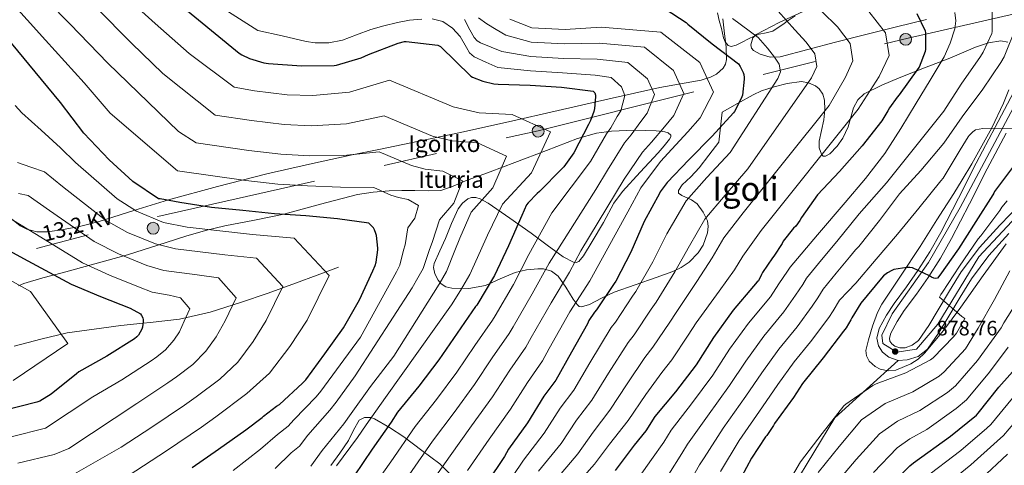
# Model space of a CAD drawing. Units: metres. Extents: x 613772 to 620646, y 4757137 to 4761881.
# Drawn here: x 616568 to 617041, y 4757556 to 4757770 of the extents above; entities that cross this region are included whole.
import ezdxf
from ezdxf.enums import TextEntityAlignment as Align

# ---------------------------------------------------------------- set-up
doc = ezdxf.new("R2010")
doc.units = ezdxf.units.M
doc.header["$MEASUREMENT"] = 0
for name, pattern in [('DGN Style 3', [120.02508, 85.7322, -34.29288]), ('DGN Style 4', [137.257252, 68.58576, -34.29288, 0.085732, -34.29288]), ('DGN Style 7', [171.4644, 77.15898, -34.29288, 25.71966, -34.29288])]:
    doc.linetypes.add(name, pattern=pattern)
for name, color, linetype, lineweight in [('Nivel 11', 7, 'Continuous', 0), ('Nivel 21', 7, 'Continuous', 0), ('Nivel 23', 7, 'Continuous', 0), ('Nivel 32', 7, 'Continuous', 0), ('Nivel 35', 7, 'Continuous', 0), ('Nivel 36', 7, 'Continuous', 0), ('Nivel 4', 7, 'Continuous', 0), ('Nivel 41', 7, 'Continuous', 0), ('Nivel 43', 7, 'Continuous', 0), ('Nivel 44', 7, 'Continuous', 0), ('Nivel 45', 7, 'Continuous', 0), ('Nivel 5', 7, 'Continuous', 0), ('Nivel 54', 7, 'Continuous', 0), ('Nivel 57', 7, 'Continuous', 0), ('Nivel 59', 7, 'Continuous', 0), ('Nivel 7', 7, 'Continuous', 0)]:
    doc.layers.add(name, color=color, linetype=linetype, lineweight=lineweight)
doc.styles.add('Style-Arial', font='txt')
doc.styles.add('Style-Helvetica-Narrow-Oblique', font='txt')
doc.styles.add('Style-Times New Roman', font='txt')

# ---------------------------------------------------------------- blocks, each defined once
blk = doc.blocks.new('5PELE')
at = {"layer": 'Nivel 32', "linetype": 'Continuous', "lineweight": 0}
h = blk.add_hatch(color=9, dxfattribs=at)
edge = h.paths.add_edge_path()
edge.add_ellipse((0, 0), major_axis=(1.98, 2.05), ratio=0.999594, start_angle=0, end_angle=360)
at = {"layer": 'Nivel 32', "color": 252, "linetype": 'Continuous', "lineweight": 0}
blk.add_ellipse((0, 0, 0), major_axis=(1.98, 2.05), ratio=0.999594, dxfattribs=at)
blk = doc.blocks.new('5PATER_4')
at = {"layer": 'Nivel 7', "linetype": 'Continuous', "lineweight": 0}
h = blk.add_hatch(color=51, dxfattribs=at)
edge = h.paths.add_edge_path()
edge.add_ellipse((0, 0), major_axis=(-1.08, -1.13), ratio=0.999016, start_angle=0, end_angle=360)

msp = doc.modelspace()

# ---------------------------------------------------------------- linework, layer by layer
at = {"layer": 'Nivel 11', "color": 142, "linetype": 'DGN Style 3', "lineweight": 13}
msp.add_polyline3d([(616720.96, 4757651.31, 771.26), (616710.63, 4757647.41, 769.12), (616700.29, 4757643.5, 766.97), (616687.11, 4757638.76, 764.59), (616673.8, 4757634.22, 762.3), (616659.31, 4757629.61, 759.53), (616644.61, 4757626.35, 756.67), (616630.54, 4757624.7, 753.87), (616627.09, 4757624.34, 750.01), (616616.45, 4757623.21, 750.97), (616603.54, 4757621.54, 747.82), (616590.66, 4757619.76, 744.83), (616577.91, 4757616.64, 742.52), (616565.19, 4757613.36, 740.22)], dxfattribs=at)
at = {"layer": 'Nivel 21', "color": 7, "linetype": 'Continuous', "lineweight": 13}
for points in [[(617045.28, 4757735.41, 869.13), (617036.26, 4757718.33, 870.54), (617027.2, 4757701.11, 872.01), (617018.65, 4757684.38, 873.1), (617010.16, 4757667.8, 874.31), (617004.89, 4757658.56, 875.21), (616999.2, 4757649.61, 876.11), (616993.64, 4757641.84, 876.91), (616987.71, 4757633.85, 877.71), (616984.09, 4757628.19, 878.02), (616980.56, 4757621.85, 878.28), (616979.42, 4757617.24, 878.47), (616980.18, 4757613.47, 878.57), (616982.14, 4757610.47, 878.67), (616985.24, 4757608.04, 878.76), (616989.74, 4757606.51, 878.86), (616994.07, 4757606.72, 878.99), (616999.24, 4757608.41, 879.33), (617003.75, 4757611.87, 879.69), (617009.4, 4757620.1, 880.04), (617014.01, 4757627.66, 880.39), (617019.47, 4757636.84, 881.35), (617024.85, 4757645.69, 882.25), (617033.27, 4757656.83, 883.09), (617042.87, 4757667.35, 883.91)], [(617041.52, 4757715.56, 870.54), (617032.48, 4757698.38, 872.01), (617023.94, 4757681.67, 873.1), (617015.39, 4757664.97, 874.31), (617009.99, 4757655.49, 875.21), (617004.12, 4757646.28, 876.11), (616998.44, 4757638.34, 876.91), (616992.6, 4757630.47, 877.71), (616989.19, 4757625.14, 878.02), (616986.14, 4757619.66, 878.28), (616985.51, 4757617.11, 878.47), (616985.78, 4757615.77, 878.57), (616986.59, 4757614.54, 878.67), (616988.11, 4757613.34, 878.76), (616990.58, 4757612.5, 878.86), (616992.99, 4757612.62, 878.99), (616996.43, 4757613.75, 879.33), (616999.39, 4757616.01, 879.69), (617004.41, 4757623.33, 880.04), (617008.92, 4757630.73, 880.39), (617014.37, 4757639.9, 881.35), (617019.93, 4757649.03, 882.25), (617028.7, 4757660.63, 883.09), (617038.55, 4757671.43, 883.91), (617048.49, 4757681.57, 884.96)]]:
    msp.add_polyline3d(points, dxfattribs=at)
at = {"layer": 'Nivel 21', "color": 7, "linetype": 'DGN Style 3', "lineweight": 0}
msp.add_polyline3d([(616989.74, 4757606.51, 879.23), (616959.35, 4757578.97, 880.11), (616930.37, 4757531.26, 881.63), (616905.12, 4757500.39, 881.8), (616857.09, 4757465.35, 880.52), (616831.96, 4757430.31, 882.35), (616809.66, 4757406.59, 879.27), (616776.14, 4757380.32, 876.72), (616745.35, 4757360.13, 876.13), (616709.6, 4757331.45, 880.41), (616648.14, 4757256.84, 885.88), (616620.53, 4757217.17, 887.93), (616603.57, 4757183.78, 891.02)], dxfattribs=at)
at = {"layer": 'Nivel 23', "color": 7, "linetype": 'DGN Style 4', "lineweight": 0}
msp.add_polyline3d([(617047.67, 4757732.6, 747.66), (617019.46, 4757679.93, 747.66), (617004.25, 4757653.52, 747.66), (616986.79, 4757628.9, 747.66), (616981.87, 4757618.6, 747.66), (616982.32, 4757614.57, 747.66), (616989.03, 4757610.54, 747.66), (616998.43, 4757611.89, 747.66), (617008.72, 4757623.97, 747.66), (617028.41, 4757656.21, 747.66), (617052.57, 4757682.17, 747.66)], dxfattribs=at)
at = {"layer": 'Nivel 32', "color": 6, "linetype": 'DGN Style 7', "lineweight": 0}
msp.add_polyline3d([(616011.34, 4757561.56, 686.38), (616048.03, 4757527.47, 684.47), (616340.55, 4757600.42, 705.21), (616468.12, 4757631.89, 721.68), (616634.13, 4757675.59, 770.85), (616816.74, 4757716.68, 794.49), (616994.54, 4757761.17, 847.83), (617128.22, 4757791.77, 886.21), (617237.72, 4757762.87, 886.21)], dxfattribs=at)
at = {"layer": 'Nivel 35', "color": 92, "linetype": 'DGN Style 3', "lineweight": 0}
for points in [[(616944.11, 4757773.91, 840.39), (616932.61, 4757768.59, 836.95), (616921.45, 4757762.84, 833.35), (616919.93, 4757761.33, 832.72), (616918.89, 4757757.95, 831.67), (616919.21, 4757756.34, 831.17), (616920.23, 4757755.16, 830.73), (616923.37, 4757753.49, 830.11), (616928.24, 4757751.98, 829.98), (616933.03, 4757752.15, 830.6), (616946.34, 4757755.73, 833.37), (616959.59, 4757759.25, 836.74), (616974.22, 4757762.91, 841.06), (616988.84, 4757766.55, 845.38), (617003.31, 4757769.98, 849.03)], [(616563.88, 4757674.46, 759.37), (616568.01, 4757671.09, 759.26), (616571.18, 4757669.44, 759.24), (616576.02, 4757668.2, 759.4), (616580.84, 4757668.19, 759.94), (616587.15, 4757668.98, 761.41), (616596.6, 4757670.68, 764.57), (616606.06, 4757673.11, 767.56), (616622.66, 4757678.38, 772.17), (616630.95, 4757681.01, 774.1), (616639.34, 4757683.48, 775.24), (616662.8, 4757689.98, 776.83), (616686.57, 4757696.03, 778.37), (616707.06, 4757700.7, 779.67), (616727.53, 4757705.11, 781), (616740.35, 4757707.75, 782.34), (616759.53, 4757711.62, 785.59), (616778.67, 4757715.67, 789.32), (616802.55, 4757721.01, 793.98), (616826.35, 4757726.36, 798.92), (616850.89, 4757731.92, 804.39), (616863.1, 4757734.71, 807.58), (616875.31, 4757737.5, 811.33), (616895.12, 4757740.99, 818.14), (616899.58, 4757742.42, 819.97), (616902.44, 4757743.86, 821.34), (616905.69, 4757746.77, 823.33), (616906.72, 4757748.63, 824.29), (616907.31, 4757750.81, 825.22), (616907.17, 4757756.92, 827.5), (616906.28, 4757763.22, 829.7), (616905.47, 4757770.34, 831.93)], [(616898.47, 4757670.68, 832.03), (616898.15, 4757673.43, 832.07), (616896.12, 4757677.66, 831.55), (616893.1, 4757681.62, 830.47), (616890.49, 4757683.49, 829.6), (616885.74, 4757685.61, 827.97), (616884.25, 4757686.73, 827.25), (616884.14, 4757688.09, 826.76), (616886, 4757690.68, 826.3), (616890.07, 4757694.65, 826.07), (616894.06, 4757698.84, 826.37), (616898.79, 4757705.02, 827.17), (616903.53, 4757711.19, 827.97), (616905.13, 4757725.53, 825.41), (616912.62, 4757729.72, 826.15), (616920.11, 4757733.91, 826.89), (616924.05, 4757735.78, 827.54), (616930.21, 4757737.8, 829.2), (616936.43, 4757739.35, 831.05), (616943.21, 4757740.23, 832.77), (616946.64, 4757739.72, 833.73), (616949.99, 4757738.2, 834.89), (616951.8, 4757736.74, 835.75), (616953.56, 4757734.18, 837.16), (616954.35, 4757731.29, 838.6), (616954.5, 4757726.67, 840.9), (616954.02, 4757721.94, 843.08), (616952.9, 4757716.83, 844.64), (616951.78, 4757711.7, 845.83), (616951.8, 4757708.47, 846.65), (616952.81, 4757705.37, 847.24), (616953.74, 4757704.47, 847.33), (616954.78, 4757704.44, 847.33), (616956.92, 4757705.68, 847.2), (616960.35, 4757709.33, 846.87), (616963.18, 4757713.11, 846.66), (616965.74, 4757718.64, 846.61), (616968.31, 4757727.66, 846.6), (616970.26, 4757731.55, 846.64), (616973.42, 4757734.42, 846.73), (616981.83, 4757738.62, 847.11), (616990.25, 4757742.1, 848.71), (617002.38, 4757746.8, 852.61), (617014.51, 4757751.45, 856.52), (617026.89, 4757756.75, 860.43), (617033.06, 4757758.88, 862.37), (617038.95, 4757759.77, 864.26), (617042.42, 4757759.2, 865.48)], [(617042.91, 4757736.27, 869.59), (617040.3, 4757729.88, 869.93), (617034.66, 4757718.12, 870.41), (617025.07, 4757700.82, 871.12), (617020.45, 4757693.12, 871.61), (617016.36, 4757686.55, 872.26), (617008.34, 4757673.87, 873.95), (617000.23, 4757661.21, 875.59), (616991.08, 4757647.34, 876.68), (616981.93, 4757633.43, 877.19), (616979.77, 4757629.42, 877.24), (616977.41, 4757622.96, 877.15), (616975.46, 4757616.41, 877.25), (616974.22, 4757611.33, 877.85), (616974.42, 4757608.74, 878.21), (616975.72, 4757606.23, 878.47), (616978.65, 4757603.57, 878.67), (616981.13, 4757602.29, 878.8), (616984.97, 4757601.47, 879), (616988.58, 4757601.88, 879.24), (616995.84, 4757604.89, 879.78), (616999.3, 4757607.14, 880.05), (617002.34, 4757609.94, 880.33), (617011.4, 4757620.92, 881.35), (617019.81, 4757632.09, 882.37), (617030.58, 4757647.27, 883.65), (617041.57, 4757662.36, 884.74)], [(616567.29, 4757642.34, 747.4), (616569.77, 4757643.42, 748.61), (616578.95, 4757646.06, 751.41), (616588.2, 4757648.6, 754.05), (616603.89, 4757652.85, 758.37), (616619.56, 4757657.11, 762.69), (616638.23, 4757663.01, 769.18), (616647.54, 4757666.08, 772.32), (616657.13, 4757668.89, 774.53), (616666.41, 4757671.08, 775.59), (616680.57, 4757673.83, 776.22), (616694.7, 4757676.7, 776.52), (616712.33, 4757681.43, 777.01), (616730.09, 4757686.04, 777.61), (616737.61, 4757687.28, 777.97), (616745.19, 4757687.83, 778.37), (616751.4, 4757687.96, 778.63), (616757.61, 4757688.03, 779.14), (616763.96, 4757687.79, 780.19), (616770.09, 4757687.96, 781.38), (616776.04, 4757690.02, 782.55), (616781.93, 4757692.7, 783.75), (616793.77, 4757697.05, 786.65), (616805.61, 4757701.4, 790.21), (616820.76, 4757707.19, 795.42), (616835.75, 4757712.98, 800.77), (616844.86, 4757715.5, 803.63), (616852, 4757716.49, 805.61), (616862.86, 4757716.94, 808.54), (616873.45, 4757716.63, 811.65), (616875.02, 4757716.53, 812.5), (616877.64, 4757716.2, 815.23), (616879.25, 4757715.74, 817.73), (616880.56, 4757714.55, 821.12), (616880.53, 4757713.69, 822.22), (616879.91, 4757712.6, 822.66), (616877.31, 4757709.38, 822.71), (616874.47, 4757706.14, 822.66), (616865.77, 4757696.88, 822.46), (616857.26, 4757687.51, 822.21), (616853.22, 4757681.88, 822.01), (616848.2, 4757672.71, 821.41), (616842.79, 4757663.51, 820.23), (616838.59, 4757656.61, 818.84), (616836.3, 4757654.04, 817.98), (616835.09, 4757653.48, 817.53), (616833.83, 4757653.59, 817.09), (616828.86, 4757656.2, 815.57), (616821.07, 4757661.82, 813.21), (616813.48, 4757667.48, 809.86), (616803.22, 4757674.72, 803.49), (616792.81, 4757681.88, 796.93), (616788.89, 4757684.03, 794.69), (616786.86, 4757684.65, 793.57), (616784.87, 4757684.7, 792.52), (616783.09, 4757684.06, 791.96), (616780.47, 4757682, 791.89), (616778.47, 4757679.26, 791.81), (616775.27, 4757672.16, 790.57), (616772.33, 4757665.05, 789.38), (616769.59, 4757659.03, 788.89), (616766.89, 4757653.02, 788.81), (616766.5, 4757651.06, 788.88), (616767.2, 4757647.99, 789.29), (616768.81, 4757645.02, 790.09), (616770.2, 4757643.3, 791.17), (616772.54, 4757641.84, 793.42), (616775.4, 4757641.24, 795.21), (616783.48, 4757641.07, 797.76), (616791.46, 4757642.52, 800.01), (616798.63, 4757645.58, 801.89), (616805.8, 4757648.67, 803.78), (616811.23, 4757649.97, 805.22), (616816.68, 4757650.52, 806.79), (616819.45, 4757650.4, 808.21), (616823.18, 4757649.31, 811.36), (616826.41, 4757646.94, 814.02), (616830.08, 4757641.59, 815.76), (616833.64, 4757635.93, 817.48), (616835.47, 4757633.38, 818.9), (616836.49, 4757632.42, 819.62), (616837.67, 4757632.15, 820.17), (616841.44, 4757633.29, 821.29), (616847.31, 4757636.3, 822.86), (616853.35, 4757639.19, 824.33), (616863.39, 4757642.73, 826.68), (616873.45, 4757646.3, 828.81), (616881.49, 4757649.21, 829.96), (616885.44, 4757651.11, 830.38), (616889.38, 4757653.72, 830.79), (616893.67, 4757658.04, 831.28), (616896.09, 4757661.81, 831.59), (616898.21, 4757667.77, 831.93), (616898.47, 4757670.68, 832.03)], [(616769.57, 4757556.89, 813), (616760.93, 4757563.35, 808.13), (616752.29, 4757569.82, 803.27), (616745.36, 4757574.41, 799.39), (616738.15, 4757578.46, 795.59), (616736.42, 4757579.07, 795.09), (616733.35, 4757579.15, 794.94), (616730.85, 4757577.82, 795.08), (616728.2, 4757572.99, 795.29), (616725.8, 4757568.09, 795.53), (616721.65, 4757562, 795.89), (616717.22, 4757556.06, 796.23)], [(616774.95, 4757551.64, 816.26), (616769.57, 4757556.89, 813)]]:
    msp.add_polyline3d(points, dxfattribs=at)
at = {"layer": 'Nivel 36', "color": 92, "linetype": 'Continuous', "lineweight": 0}
for points in [[(616903.76, 4757769.51, 831.71), (616903.02, 4757773.29, 832.46)], [(616940.2, 4757771.86, 836.52), (616936.4, 4757769.2, 835.01), (616934.91, 4757768.16, 834.37), (616929.58, 4757764.5, 831.72), (616926.37, 4757763.64, 830.61), (616922.99, 4757763.09, 830.02), (616921.35, 4757762.34, 830.01), (616918.54, 4757761.04, 830.2), (616914.15, 4757758.87, 830.5), (616911.84, 4757757.75, 830.66), (616909.44, 4757757.09, 830.82), (616908.07, 4757757.59, 830.91), (616906.68, 4757759.3, 831.05), (616905.83, 4757761.33, 831.18), (616904.81, 4757765.72, 831.46), (616903.76, 4757769.51, 831.71)]]:
    msp.add_polyline3d(points, dxfattribs=at)
at = {"layer": 'Nivel 4', "color": 30, "linetype": 'Continuous', "lineweight": 30, "flags": 128}
for points, elevation in [([(616642.22, 4757779.27), (616673.24, 4757753.88), (616674.58, 4757753.04), (616678.23, 4757751.4), (616685.11, 4757749.34), (616687.39, 4757748.99), (616703.17, 4757747.88), (616718.93, 4757748.03), (616720.03, 4757748.22), (616731.75, 4757751.71), (616735.32, 4757753.27), (616749.55, 4757758.72), (616752.6, 4757759.44), (616753.43, 4757759.45), (616768.71, 4757757.75), (616769.99, 4757757.11), (616784.56, 4757742.83), (616785.3, 4757742.43), (616790.32, 4757740.5), (616795.51, 4757739.22), (616797.68, 4757738.97), (616812.92, 4757738.54), (616827.98, 4757737.52), (616843.27, 4757735.63), (616843.98, 4757734.86), (616844.31, 4757733.81), (616844.34, 4757732.98), (616843.84, 4757727.35), (616843.53, 4757725.9), (616842.01, 4757721.6), (616841.01, 4757719.64), (616833.96, 4757706.13), (616829.18, 4757699.31), (616828.12, 4757698.41), (616817.47, 4757687.47), (616816.27, 4757686.55), (616811.95, 4757682.17), (616811.27, 4757681.11), (616808.92, 4757676.06), (616802.65, 4757661.43), (616795.85, 4757647.19), (616787.41, 4757633.06), (616786.8, 4757632.31), (616777.89, 4757619.58), (616769.1, 4757606.77), (616759.59, 4757594.19), (616749.25, 4757581.76)], 800.01), ([(616877.84, 4757775.19), (616887.87, 4757768.57), (616888.66, 4757767.86), (616900.39, 4757758.35), (616912.98, 4757748.85), (616913.84, 4757747.57), (616915.27, 4757744.61), (616915.57, 4757743.61), (616915.77, 4757742.29), (616915.79, 4757741.45), (616914.87, 4757733.69), (616914.33, 4757732.19), (616911.07, 4757725.96), (616910.59, 4757725.31), (616900.38, 4757714.13), (616889.22, 4757702.66), (616878.75, 4757691.9), (616875.46, 4757687.41), (616875.04, 4757686.66), (616867.79, 4757673.1), (616861.29, 4757658.48), (616854.07, 4757644.58), (616853.29, 4757643.47), (616844.87, 4757630.81), (616843.81, 4757629.62), (616841.2, 4757625.66), (616840.45, 4757624.01), (616832.77, 4757610.51), (616825.29, 4757597.09), (616819.59, 4757589.32), (616811.71, 4757576.55), (616802.53, 4757563.91), (616800.65, 4757560.35), (616792.12, 4757547.79)], 825.01), ([(616650.65, 4757555.15), (616663.23, 4757563.97), (616676.51, 4757573.25), (616684.22, 4757579.06), (616684.89, 4757579.71), (616691.2, 4757584.49), (616692.59, 4757585.29), (616703.69, 4757595.63), (616705.22, 4757597.18), (616714.43, 4757609.6), (616723.41, 4757622.14), (616730.96, 4757635.56), (616737.48, 4757649.43), (616738.61, 4757652.05), (616739.07, 4757653.64), (616739.85, 4757659.49), (616739.86, 4757660.39), (616739.14, 4757666.39), (616738.89, 4757667.42), (616738.22, 4757669.12), (616737.71, 4757670.04), (616736.82, 4757671.13), (616736.15, 4757671.77), (616735.42, 4757672.29), (616720.45, 4757674.46), (616705.25, 4757675.89), (616690.21, 4757676.78), (616675.06, 4757678.39), (616659.9, 4757679.85), (616644.66, 4757682.25), (616635.37, 4757684.02), (616634.48, 4757684.07), (616622.19, 4757692.41), (616610.86, 4757702.79), (616598.64, 4757715.48), (616587.46, 4757730.27), (616554.68, 4757769.68)], 775.01), ([(616998.62, 4757772.92), (617002.73, 4757764.57), (617002.86, 4757763.65), (617002.9, 4757755.74), (617002.64, 4757754.71), (616999.74, 4757747.21), (616999.19, 4757746.41), (616990.16, 4757733.85), (616989.17, 4757732.84), (616985.49, 4757727.73), (616984.82, 4757726.22), (616981.84, 4757721.43), (616972.38, 4757709.5), (616961.59, 4757697.12), (616950.89, 4757685.89), (616943.26, 4757675.06), (616942.45, 4757673.55), (616940.49, 4757670.96), (616939.51, 4757670), (616934.53, 4757663.65)], 850.01), ([(617045.02, 4757699.63), (617035.92, 4757687.62), (617035.67, 4757686.72), (617035.09, 4757685.91), (617027.02, 4757673.21), (617018.65, 4757660.05), (617009.77, 4757647.36), (617008.57, 4757646.03), (617007.73, 4757645.74), (617006.79, 4757645.9), (617005.79, 4757646.38), (617004.79, 4757647.03), (616996.56, 4757650.97), (616995.31, 4757651.16), (616993.94, 4757651.15), (616987.59, 4757650.14), (616986.6, 4757649.71), (616984.52, 4757648.48), (616982.67, 4757647.02), (616981.73, 4757646.03), (616971.77, 4757634.01), (616967.45, 4757626.93), (616967.05, 4757625.97), (616964.81, 4757622.21), (616963.48, 4757620.51), (616953.66, 4757607.69), (616943.69, 4757595.51), (616939.38, 4757588.69), (616930.28, 4757576.23), (616929.78, 4757575.23), (616926.62, 4757570.48), (616926.05, 4757569.82), (616919.25, 4757559.7)], 875.01), ([(616556.31, 4757662.65), (616569.65, 4757655.4), (616592.49, 4757643.07), (616606.65, 4757637.1), (616620.95, 4757631.53), (616625.77, 4757628.91), (616626.37, 4757628.09), (616626.95, 4757626.98), (616627.19, 4757625.97), (616627.2, 4757625.13), (616626.85, 4757622.53), (616626.51, 4757621.53), (616624.92, 4757618.57), (616624.12, 4757617.78), (616622.97, 4757616.91), (616609.71, 4757608.55), (616596.3, 4757601.05), (616595.12, 4757600.1), (616582.88, 4757590.28), (616577.53, 4757587.04), (616575.99, 4757586.52), (616560.39, 4757582.44)], 750.01), ([(616934.53, 4757663.65), (616934, 4757662.61), (616929.92, 4757656.5), (616929.29, 4757655.79), (616924.49, 4757648.69), (616924.15, 4757647.68), (616922.7, 4757644.74), (616922.06, 4757644.18), (616920.29, 4757642.07), (616910.53, 4757630.54), (616901.01, 4757617.5), (616892.75, 4757604.47), (616882.8, 4757591.47), (616872.84, 4757579.58), (616868.5, 4757572.66), (616862.85, 4757565.81), (616853.77, 4757553.74)], 850.01), ([(616851.9, 4757408.71), (616862.3, 4757419.05), (616874.17, 4757430.41), (616886.2, 4757440.36), (616898.55, 4757451.18), (616910.2, 4757461.22), (616921.91, 4757472.55), (616932.54, 4757483.62), (616935.23, 4757485.77), (616947.58, 4757497.64), (616955.84, 4757508.13), (616956.57, 4757509.41), (616965.63, 4757521.57), (616974.52, 4757534.79), (616975.45, 4757535.85), (616995.26, 4757555.94), (616997.09, 4757557.35), (617014.78, 4757570.15), (617027.26, 4757580.17), (617028.09, 4757581.13), (617038.05, 4757593.67), (617048.57, 4757605.54)], 900.01), ([(616749.25, 4757581.76), (616746.18, 4757576.93), (616737.18, 4757563.98), (616728.45, 4757551.08), (616719.5, 4757538.19), (616718.72, 4757536.54), (616715.48, 4757531.47), (616712.5, 4757527.93), (616702.64, 4757515.95), (616701.32, 4757514.85), (616698.49, 4757511.81), (616687.32, 4757500.99), (616678.8, 4757493.91)], 800.01), ([(616919.25, 4757559.7), (616912.05, 4757546.26), (616910.3, 4757543.79), (616907.45, 4757538.32), (616906.97, 4757536.71), (616904.16, 4757530.38), (616896.92, 4757517.24), (616887.96, 4757504.65), (616887.32, 4757504.1), (616874.78, 4757495.84), (616861.25, 4757488.47), (616859.9, 4757487.83), (616857.11, 4757485.97), (616855.43, 4757484.47), (616842.6, 4757475.2), (616841.63, 4757474.15), (616832.5, 4757462.21), (616831.57, 4757460.44), (616824.47, 4757446.65), (616822.37, 4757443.61), (616814.87, 4757429.07), (616814.17, 4757428.03)], 875.01)]:
    msp.add_lwpolyline(points, dxfattribs=dict(at, elevation=elevation))
at = {"layer": 'Nivel 5', "color": 30, "linetype": 'Continuous', "lineweight": 0, "flags": 128}
for points, elevation in [([(616586.38, 4757810.22), (616632.95, 4757768.09), (616649.16, 4757753.7), (616670.76, 4757737.55), (616680.58, 4757735.9), (616696.31, 4757733.96), (616708.65, 4757733.53), (616726.18, 4757735.27), (616745.36, 4757740.91), (616775.96, 4757728.11), (616788.43, 4757725.32), (616804.32, 4757724.4), (616822.76, 4757716.17), (616813.66, 4757696.55), (616799.77, 4757681.42), (616792.41, 4757666.64), (616789.14, 4757659.05), (616784.01, 4757647.68), (616779.59, 4757640.11), (616775.18, 4757633.22), (616743.5, 4757588.79), (616734.28, 4757575.64), (616730, 4757569.59), (616719.91, 4757555.96)], 795.01), ([(616570.53, 4757789.95), (616592.03, 4757767.88), (616610.2, 4757749.18), (616644.03, 4757716.27), (616652.62, 4757710.81), (616677.82, 4757707.15), (616693.26, 4757705.37), (616706.95, 4757704.71), (616723.31, 4757704.86), (616740.39, 4757706.6), (616756.05, 4757699.94), (616762.63, 4757698.22), (616771.01, 4757697.22), (616780.49, 4757692.64), (616776.28, 4757681.99), (616769.45, 4757673.9), (616766.13, 4757663.52), (616764.49, 4757659.27), (616761.54, 4757650.66), (616759.1, 4757646.08), (616756.33, 4757641.32), (616728.97, 4757599.19), (616719.75, 4757586.41), (616716.84, 4757582.61), (616706.25, 4757570.63), (616702.21, 4757565.32), (616698.22, 4757562.13), (616690.52, 4757554.65)], 785.01), ([(616650.07, 4757785.41), (616682.22, 4757764.85), (616693.84, 4757762.17), (616705.47, 4757759.49), (616709.75, 4757758.83), (616716.32, 4757758.93), (616722.78, 4757760.16), (616729.6, 4757762.71), (616736.38, 4757765.31), (616742.74, 4757767.09), (616749.21, 4757768.67), (616755.06, 4757769.66), (616760.92, 4757770.27)], 805.01), ([(616562.61, 4757779.82), (616580.19, 4757760.2), (616598.83, 4757739.72), (616611.27, 4757725.04), (616643.55, 4757697.44), (616676.44, 4757692.77), (616691.73, 4757691.07), (616706.1, 4757690.3), (616721.88, 4757689.66), (616737.9, 4757689.45), (616746.1, 4757685.85), (616749.73, 4757684.68), (616754.36, 4757683.63), (616759.36, 4757680.88), (616757.58, 4757674.7), (616754.3, 4757670.15), (616753, 4757661.95), (616752.17, 4757659.38), (616750.31, 4757652.15), (616748.85, 4757649.06), (616731.45, 4757617.61), (616721.7, 4757604.4), (616712.49, 4757591.79), (616710.26, 4757589.12), (616699.42, 4757577.96), (616696.71, 4757574.91), (616691.56, 4757570.92), (616683.51, 4757563.95), (616670.42, 4757553.68)], 780.01), ([(616604.51, 4757775.88), (616621.58, 4757758.64), (616636.53, 4757744.15), (616661.69, 4757724.18), (616679.2, 4757721.53), (616694.78, 4757719.67), (616707.8, 4757719.12), (616724.75, 4757720.07), (616742.87, 4757723.76), (616766.01, 4757714.03), (616775.53, 4757711.77), (616787.67, 4757710.81), (616801.62, 4757704.41), (616794.97, 4757689.27), (616784.61, 4757677.66), (616779.27, 4757665.08), (616776.82, 4757659.16), (616772.78, 4757649.17), (616769.34, 4757643.09), (616747.53, 4757608.57), (616736.23, 4757593.99), (616727.02, 4757581.03), (616723.42, 4757576.1), (616713.08, 4757563.29), (616707.72, 4757555.74)], 790.01), ([(616932.05, 4757774.12), (616940.01, 4757765.13), (616945.45, 4757759.25), (616949.63, 4757753.61), (616950.59, 4757747.56), (616948.16, 4757742.06), (616917.52, 4757698.48), (616906.56, 4757685.78), (616896.92, 4757674.23), (616889.48, 4757661.51), (616882.48, 4757649.07), (616873.41, 4757634.53), (616871.09, 4757631.05), (616862.9, 4757618.81), (616860.01, 4757615.15), (616850.65, 4757600.34), (616842.63, 4757587.41), (616835.3, 4757577.8), (616827.79, 4757566.63), (616817.04, 4757553.38)], 835.01), ([(616824.29, 4757548.12), (616835.83, 4757561.67), (616843.16, 4757572.04), (616851.3, 4757582.57), (616859.58, 4757595.26), (616868.11, 4757607.92), (616871.92, 4757612.81), (616879.99, 4757624.84), (616883.08, 4757629.5), (616893.08, 4757644.36), (616900.32, 4757655.71), (616906, 4757665.39), (616915.23, 4757677.35), (616956.55, 4757728.75), (616964.35, 4757742.37), (616968.01, 4757750.2), (616966.67, 4757758.61), (616960.54, 4757766.57), (616953.1, 4757773.9)], 840.01), ([(616975.63, 4757773.89), (616983.7, 4757763.61), (616985.42, 4757752.84), (616980.54, 4757742.68), (616970.44, 4757727.1), (616923.9, 4757668.91), (616915.08, 4757656.55), (616911.16, 4757649.91), (616903.67, 4757639.66), (616892.75, 4757624.47), (616888.89, 4757618.63), (616880.94, 4757606.82), (616876.21, 4757600.69), (616868.52, 4757590.17), (616859.97, 4757577.73), (616851.01, 4757566.28), (616843.87, 4757556.71), (616831.55, 4757542.86)], 845.01), ([(617016.84, 4757773.41), (617017.47, 4757769.47), (617016.91, 4757765.61), (617014.75, 4757758.76), (617011.72, 4757752.17), (617005.12, 4757740.98), (616998.41, 4757729.9), (616991.06, 4757717.71), (616983.3, 4757705.77), (616974.02, 4757693.82), (616964.23, 4757682.29), (616951.02, 4757666.76), (616937.81, 4757651.23), (616936.59, 4757649.4), (616932.47, 4757643.29), (616928.46, 4757636.97), (616917.83, 4757624.35), (616908.75, 4757611.85), (616900.7, 4757599.43), (616890.43, 4757585.63), (616880.71, 4757572.98), (616877.12, 4757567.25), (616871.19, 4757558.91), (616862.72, 4757547.01)], 855.01), ([(617034.78, 4757774.56), (617034.87, 4757764.26), (617034.62, 4757763.39), (617030.46, 4757754.3), (617029.18, 4757752.32), (617019.9, 4757739.04), (617011.67, 4757726.11), (616984.18, 4757691.71), (616971.03, 4757676.8), (616960.21, 4757663.62), (616952.96, 4757654.78), (616945.71, 4757645.95), (616943.89, 4757643), (616940.45, 4757637.88), (616934.85, 4757629.77), (616925.13, 4757618.17), (616916.49, 4757606.19), (616908.65, 4757594.4), (616898.07, 4757579.78), (616888.59, 4757566.38), (616885.75, 4757561.85), (616879.54, 4757552.02)], 860.01), ([(616770.97, 4757769.12), (616775.61, 4757765.91), (616779.39, 4757761.82), (616782.36, 4757756.54), (616783.85, 4757754), (616786.01, 4757752.22), (616791.72, 4757749.6), (616797.43, 4757746.98), (616813.12, 4757745.41), (616828.45, 4757744.47), (616844.21, 4757743.32), (616851.92, 4757742.15), (616856.83, 4757737.73), (616858.49, 4757733.52), (616856.54, 4757726.23), (616854.83, 4757723.47), (616851.77, 4757718.15), (616849.66, 4757715.23), (616842.01, 4757701.93), (616823.31, 4757677.38), (616812.4, 4757657.26), (616804.91, 4757642.86), (616796.1, 4757627.87), (616794.81, 4757625.83), (616786.34, 4757613.67), (616777.71, 4757600.86), (616768.01, 4757587.82), (616757.68, 4757574.76), (616746.05, 4757557.82), (616737.17, 4757545.17)], 805.01), ([(616788.1, 4757770.85), (616792.12, 4757767.97), (616796.69, 4757765.23), (616801.25, 4757762.5), (616813.51, 4757759.16), (616829.39, 4757758.37), (616846.11, 4757758.7), (616867.82, 4757756.73), (616881.89, 4757745.57), (616886.8, 4757734.61), (616881.94, 4757723.99), (616877.44, 4757718.63), (616871.31, 4757711.23), (616866.96, 4757706.4), (616858.12, 4757693.53), (616837.37, 4757659.03), (616831.88, 4757648.91), (616823.03, 4757634.2), (616813.49, 4757617.49), (616810.84, 4757612.87), (616803.23, 4757601.85), (616794.92, 4757589.05), (616784.86, 4757575.08), (616774.53, 4757560.75), (616763.78, 4757545.49)], 815.01), ([(616765.95, 4757770.36), (616770.97, 4757769.12)], 805.01), ([(616781.48, 4757770.1), (616783.93, 4757765.05)], 810.01), ([(616803.17, 4757770.26), (616813.7, 4757766.03), (616829.85, 4757765.32), (616847.06, 4757766.39), (616875.77, 4757764.02), (616894.41, 4757749.49), (616900.95, 4757735.15), (616894.64, 4757722.87), (616888.74, 4757716.21), (616881.07, 4757707.78), (616875.61, 4757701.98), (616866.17, 4757689.33), (616859.85, 4757677.84), (616841.62, 4757644.74), (616832.09, 4757629.87), (616822.18, 4757612.29), (616818.85, 4757606.39), (616811.67, 4757595.95), (616803.52, 4757583.14), (616793.28, 4757568.71), (616782.96, 4757553.74)], 820.01), ([(616910.21, 4757770.48), (616922.51, 4757761.49), (616926.93, 4757756.35), (616930.36, 4757751.93), (616932.6, 4757748.61), (616933.18, 4757744.93), (616931.97, 4757741.75), (616908.95, 4757706.3), (616897.89, 4757694.22), (616887.83, 4757683.07), (616878.63, 4757667.31), (616871.89, 4757653.77), (616863.74, 4757639.56), (616862.19, 4757637.26), (616853.89, 4757624.81), (616851.91, 4757622.38), (616841.71, 4757605.42), (616833.96, 4757592.25), (616827.45, 4757583.56), (616819.75, 4757571.59), (616809.79, 4757558.64), (616799.14, 4757543.03)], 830.01), ([(616783.93, 4757765.05), (616786.09, 4757761.41), (616787.48, 4757759.88), (616789.18, 4757758.81), (616794.26, 4757756.78), (616799.34, 4757754.74), (616813.31, 4757752.29), (616828.91, 4757751.42), (616845.16, 4757751.01), (616859.87, 4757749.44), (616869.36, 4757741.65), (616872.64, 4757734.07), (616869.24, 4757725.11), (616866.13, 4757721.05), (616861.54, 4757714.69), (616858.31, 4757710.81), (616850.07, 4757697.73), (616844.52, 4757688.57), (616822.14, 4757653.09), (616813.97, 4757638.53), (616804.79, 4757622.67), (616802.83, 4757619.35), (616794.78, 4757607.76), (616786.31, 4757594.95), (616776.44, 4757581.45), (616766.11, 4757567.75), (616754.92, 4757551.65)], 810.01), ([(617046.52, 4757766.78), (617040.54, 4757752.16), (617039, 4757749.47), (617030.3, 4757736.67), (617020.41, 4757723.39), (617011.57, 4757710.69), (617000.66, 4757697.6), (616990.29, 4757686.4), (616980.79, 4757673.57), (616970.87, 4757661.15), (616969.24, 4757659.62), (616966.36, 4757656.1), (616959.98, 4757648.38), (616953.61, 4757640.67), (616951.18, 4757636.61), (616948.43, 4757632.48), (616941.24, 4757622.57), (616932.44, 4757611.98), (616924.23, 4757600.53), (616916.61, 4757589.36)], 865.01), ([(616565.65, 4757728.72), (616568.9, 4757725.27), (616578.18, 4757716.89), (616587.46, 4757708.51), (616594.71, 4757701.52), (616614.62, 4757684.04), (616623.92, 4757678.07), (616636.97, 4757672.67), (616648.31, 4757670.41), (616679.68, 4757666.91), (616699.65, 4757665.16), (616716.44, 4757647.22), (616705.93, 4757625.88), (616697.62, 4757613.17), (616687.85, 4757600.43), (616676.97, 4757590.57), (616662.1, 4757579.41), (616655.08, 4757574.49), (616638.38, 4757563.09), (616605.22, 4757541.48), (616592.63, 4757536.34), (616573.61, 4757531.88), (616556.33, 4757529.85)], 770.01), ([(617045.56, 4757717.63), (617030.29, 4757717.7), (617026.9, 4757717.06), (617025.59, 4757716.16), (617023.77, 4757714.46), (617023.25, 4757713.82), (617019.45, 4757707.46), (617011.29, 4757693.95), (617010.23, 4757692.7), (616999.57, 4757679.52), (616989.43, 4757667.07), (616979.19, 4757655.01), (616969.43, 4757643.62), (616965.47, 4757639.51), (616961.5, 4757635.39), (616958.48, 4757630.22), (616956.41, 4757627.08), (616947.63, 4757615.36), (616939.74, 4757605.79), (616931.98, 4757594.88), (616924.56, 4757584.32), (616913.33, 4757568.09), (616904.35, 4757553.19)], 870.01), ([(616566.72, 4757701.52), (616573.19, 4757699.29), (616579.67, 4757697.05), (616588.45, 4757689.99), (616609.09, 4757673.8), (616619.61, 4757667.83), (616632.97, 4757662.38), (616642.67, 4757660.04), (616666.35, 4757657.21), (616681.48, 4757655.61), (616694.13, 4757641.91), (616686.25, 4757625.69), (616679.93, 4757615.51), (616672.51, 4757605.71), (616663.96, 4757597.57), (616652.61, 4757589), (616647.05, 4757585.09), (616631.21, 4757574.45), (616616.5, 4757564.93), (616588.47, 4757548.89), (616570.31, 4757544.52), (616553.57, 4757542.15)], 765.01), ([(616567.19, 4757686.61), (616571.88, 4757685.58), (616582.18, 4757678.46), (616603.56, 4757663.55), (616615.29, 4757657.58), (616628.96, 4757652.1), (616637.04, 4757649.67), (616653.02, 4757647.5), (616663.3, 4757646.07), (616671.81, 4757636.59), (616666.57, 4757625.51), (616662.24, 4757617.85), (616657.18, 4757610.98), (616650.95, 4757604.57), (616643.11, 4757598.59), (616639.02, 4757595.7), (616624.04, 4757585.82), (616591.38, 4757564.26), (616584.31, 4757561.43), (616567, 4757557.16)], 760.01), ([(616937.76, 4757549.46), (616942.88, 4757557.88), (616953.18, 4757571.48), (616963.58, 4757584.69), (616964.64, 4757585.53), (616977.53, 4757594.45), (616979.13, 4757595.25), (616993.34, 4757600.53), (617005.28, 4757606.77), (617006.53, 4757607.77), (617016.32, 4757617.78), (617017.73, 4757619.64), (617021.76, 4757626.61), (617020.25, 4757627.61), (617009.6, 4757636.82), (617010.24, 4757638.13), (617010.94, 4757639.19), (617019.17, 4757651.8), (617028.09, 4757664.85), (617029.34, 4757666.2), (617038.59, 4757678.42), (617038.97, 4757679.25), (617039.52, 4757680.09), (617042.11, 4757683.13)], 880.01), ([(616564.1, 4757674.12), (616575.91, 4757666.93), (616598.03, 4757653.31), (616610.97, 4757647.34), (616624.96, 4757641.81), (616631.4, 4757639.29), (616639.69, 4757637.8), (616645.13, 4757636.52), (616649.5, 4757631.28), (616646.88, 4757625.32), (616644.55, 4757620.19), (616641.85, 4757616.26), (616637.93, 4757611.57), (616633.61, 4757608.19), (616630.99, 4757606.3), (616616.88, 4757597.18), (616603.03, 4757589.01), (616580.15, 4757573.98), (616563.7, 4757569.8)], 755.01), ([(616546.61, 4757654.05), (616572.95, 4757639.59), (616591.01, 4757614.61), (616564.67, 4757596.8)], 745.01), ([(617043.36, 4757649.48), (617036.03, 4757635.81), (617028.19, 4757621.96), (617022.09, 4757612.14), (617011.87, 4757601.05), (617009.35, 4757598.98), (616996.7, 4757591.49), (616983.44, 4757585.92), (616972.12, 4757577.98), (616961.39, 4757565.25), (616951.36, 4757552.72)], 885.01), ([(617048.96, 4757638.02), (617040.42, 4757624.52), (617039.2, 4757622.15), (617027.86, 4757606.49), (617017.21, 4757594.33), (617013.43, 4757591.19), (617000.06, 4757582.45), (616989.35, 4757577.38), (616980.66, 4757571.26), (616969.61, 4757559.03), (616959.85, 4757547.55)], 890.01), ([(616977.82, 4757552.81), (616989.19, 4757564.54), (616995.26, 4757568.85), (617003.42, 4757573.41), (617017.5, 4757583.4), (617022.55, 4757587.61), (617033.64, 4757600.85), (617042.46, 4757612.81)], 895.01), ([(616916.61, 4757589.36), (616905.7, 4757573.94), (616896.47, 4757559.79), (616894.37, 4757556.45), (616887.89, 4757545.12)], 865.01), ([(617001.75, 4757549.55), (617019.73, 4757563.32), (617032.26, 4757573.94), (617034.19, 4757575.84), (617044.61, 4757588.46)], 905.01), ([(617008.23, 4757543.15), (617024.67, 4757556.48), (617037.26, 4757567.71), (617040.29, 4757570.55), (617051.17, 4757583.26)], 910.01), ([(617029.61, 4757549.64), (617042.26, 4757561.48)], 915.01)]:
    msp.add_lwpolyline(points, dxfattribs=dict(at, elevation=elevation))
at = {"layer": 'Nivel 54', "color": 9, "linetype": 'Continuous', "lineweight": 0}
for points in [[(617045.28, 4757735.41, 869.13), (617036.26, 4757718.33, 870.54), (617027.2, 4757701.11, 872.01), (617018.65, 4757684.38, 873.1), (617010.16, 4757667.8, 874.31), (617004.89, 4757658.56, 875.21), (616999.2, 4757649.61, 876.11), (616993.64, 4757641.84, 876.91), (616987.71, 4757633.85, 877.71), (616984.09, 4757628.19, 878.02), (616980.56, 4757621.85, 878.28), (616979.42, 4757617.24, 878.47), (616980.18, 4757613.47, 878.57), (616982.14, 4757610.47, 878.67), (616985.24, 4757608.04, 878.76), (616989.74, 4757606.51, 878.86), (616994.07, 4757606.72, 878.99), (616999.24, 4757608.41, 879.33), (617003.75, 4757611.87, 879.69), (617009.4, 4757620.1, 880.04), (617014.01, 4757627.66, 880.39), (617019.47, 4757636.84, 881.35), (617024.85, 4757645.69, 882.25), (617033.27, 4757656.83, 883.09), (617042.87, 4757667.35, 883.91)], [(617048.49, 4757681.57, 884.96), (617038.55, 4757671.43, 883.91), (617028.7, 4757660.63, 883.09), (617019.93, 4757649.03, 882.25), (617014.37, 4757639.9, 881.35), (617008.92, 4757630.73, 880.39), (617004.41, 4757623.33, 880.04), (616999.39, 4757616.01, 879.69), (616996.43, 4757613.75, 879.33), (616992.99, 4757612.62, 878.99), (616990.58, 4757612.5, 878.86), (616988.11, 4757613.34, 878.76), (616986.59, 4757614.54, 878.67), (616985.78, 4757615.77, 878.57), (616985.51, 4757617.11, 878.47), (616986.14, 4757619.66, 878.28), (616989.19, 4757625.14, 878.02), (616992.6, 4757630.47, 877.71), (616998.44, 4757638.34, 876.91), (617004.12, 4757646.28, 876.11), (617009.99, 4757655.49, 875.21), (617015.39, 4757664.97, 874.31), (617023.94, 4757681.67, 873.1), (617032.48, 4757698.38, 872.01), (617041.52, 4757715.56, 870.54)]]:
    msp.add_polyline3d(points, dxfattribs=at)
at = {"layer": 'Nivel 57', "color": 92, "linetype": 'DGN Style 3', "lineweight": 0}
for points in [[(616944.11, 4757773.91, 840.39), (616932.61, 4757768.59, 836.95), (616921.45, 4757762.84, 833.35), (616919.93, 4757761.33, 832.72), (616918.89, 4757757.95, 831.67), (616919.21, 4757756.34, 831.17), (616920.23, 4757755.16, 830.73), (616923.37, 4757753.49, 830.11), (616928.24, 4757751.98, 829.98), (616933.03, 4757752.15, 830.6), (616946.34, 4757755.73, 833.37), (616959.59, 4757759.25, 836.74), (616974.22, 4757762.91, 841.06), (616988.84, 4757766.55, 845.38), (617003.31, 4757769.98, 849.03)], [(616563.88, 4757674.46, 759.37), (616568.01, 4757671.09, 759.26), (616571.18, 4757669.44, 759.24), (616576.02, 4757668.2, 759.4), (616580.84, 4757668.19, 759.94), (616587.15, 4757668.98, 761.41), (616596.6, 4757670.68, 764.57), (616606.06, 4757673.11, 767.56), (616622.66, 4757678.38, 772.17), (616630.95, 4757681.01, 774.1), (616639.34, 4757683.48, 775.24), (616662.8, 4757689.98, 776.83), (616686.57, 4757696.03, 778.37), (616707.06, 4757700.7, 779.67), (616727.53, 4757705.11, 781), (616740.35, 4757707.75, 782.34), (616759.53, 4757711.62, 785.59), (616778.67, 4757715.67, 789.32), (616802.55, 4757721.01, 793.98), (616826.35, 4757726.36, 798.92), (616850.89, 4757731.92, 804.39), (616863.1, 4757734.71, 807.58), (616875.31, 4757737.5, 811.33), (616895.12, 4757740.99, 818.14), (616899.58, 4757742.42, 819.97), (616902.44, 4757743.86, 821.34), (616905.69, 4757746.77, 823.33), (616906.72, 4757748.63, 824.29), (616907.31, 4757750.81, 825.22), (616907.17, 4757756.92, 827.5), (616906.28, 4757763.22, 829.7), (616905.47, 4757770.34, 831.93)], [(617042.42, 4757759.2, 865.48), (617038.95, 4757759.77, 864.26), (617033.06, 4757758.88, 862.37), (617026.89, 4757756.75, 860.43), (617014.51, 4757751.45, 856.52), (617002.38, 4757746.8, 852.61), (616990.25, 4757742.1, 848.71), (616981.83, 4757738.62, 847.11), (616973.42, 4757734.42, 846.73), (616970.26, 4757731.55, 846.64), (616968.31, 4757727.66, 846.6), (616965.74, 4757718.64, 846.61), (616963.18, 4757713.11, 846.66), (616960.35, 4757709.33, 846.87), (616956.92, 4757705.68, 847.2), (616954.78, 4757704.44, 847.33), (616953.74, 4757704.47, 847.33), (616952.81, 4757705.37, 847.24), (616951.8, 4757708.47, 846.65), (616951.78, 4757711.7, 845.83), (616952.9, 4757716.83, 844.64), (616954.02, 4757721.94, 843.08), (616954.5, 4757726.67, 840.9), (616954.35, 4757731.29, 838.6), (616953.56, 4757734.18, 837.16), (616951.8, 4757736.74, 835.75), (616949.99, 4757738.2, 834.89), (616946.64, 4757739.72, 833.73), (616943.21, 4757740.23, 832.77), (616936.43, 4757739.35, 831.05), (616930.21, 4757737.8, 829.2), (616924.05, 4757735.78, 827.54), (616920.11, 4757733.91, 826.89), (616912.62, 4757729.72, 826.15), (616905.13, 4757725.53, 825.41), (616903.53, 4757711.19, 827.97), (616898.79, 4757705.02, 827.17), (616894.06, 4757698.84, 826.37), (616890.07, 4757694.65, 826.07), (616886, 4757690.68, 826.3), (616884.14, 4757688.09, 826.76), (616884.25, 4757686.73, 827.25), (616885.74, 4757685.61, 827.97), (616890.49, 4757683.49, 829.6), (616893.1, 4757681.62, 830.47), (616896.12, 4757677.66, 831.55), (616898.15, 4757673.43, 832.07), (616898.47, 4757670.68, 832.03), (616898.21, 4757667.77, 831.93), (616896.09, 4757661.81, 831.59), (616893.67, 4757658.04, 831.28), (616889.38, 4757653.72, 830.79), (616885.44, 4757651.11, 830.38), (616881.49, 4757649.21, 829.96), (616873.45, 4757646.3, 828.81), (616863.39, 4757642.73, 826.68), (616853.35, 4757639.19, 824.33), (616847.31, 4757636.3, 822.86), (616841.44, 4757633.29, 821.29), (616837.67, 4757632.15, 820.17), (616836.49, 4757632.42, 819.62), (616835.47, 4757633.38, 818.9), (616833.64, 4757635.93, 817.48), (616830.08, 4757641.59, 815.76), (616826.41, 4757646.94, 814.02), (616823.18, 4757649.31, 811.36), (616819.45, 4757650.4, 808.21), (616816.68, 4757650.52, 806.79), (616811.23, 4757649.97, 805.22), (616805.8, 4757648.67, 803.78), (616798.63, 4757645.58, 801.89), (616791.46, 4757642.52, 800.01), (616783.48, 4757641.07, 797.76), (616775.4, 4757641.24, 795.21), (616772.54, 4757641.84, 793.42), (616770.2, 4757643.3, 791.17), (616768.81, 4757645.02, 790.09), (616767.2, 4757647.99, 789.29), (616766.5, 4757651.06, 788.88), (616766.89, 4757653.02, 788.81), (616769.59, 4757659.03, 788.89), (616772.33, 4757665.05, 789.38), (616775.27, 4757672.16, 790.57), (616778.47, 4757679.26, 791.81), (616780.47, 4757682, 791.89), (616783.09, 4757684.06, 791.96), (616784.87, 4757684.7, 792.52), (616786.86, 4757684.65, 793.57), (616788.89, 4757684.03, 794.69), (616792.81, 4757681.88, 796.93), (616803.22, 4757674.72, 803.49), (616813.48, 4757667.48, 809.86), (616821.07, 4757661.82, 813.21), (616828.86, 4757656.2, 815.57), (616833.83, 4757653.59, 817.09), (616835.09, 4757653.48, 817.53), (616836.3, 4757654.04, 817.98), (616838.59, 4757656.61, 818.84), (616842.79, 4757663.51, 820.23), (616848.2, 4757672.71, 821.41), (616853.22, 4757681.88, 822.01), (616857.26, 4757687.51, 822.21), (616865.77, 4757696.88, 822.46), (616874.47, 4757706.14, 822.66), (616877.31, 4757709.38, 822.71), (616879.91, 4757712.6, 822.66), (616880.53, 4757713.69, 822.22), (616880.56, 4757714.55, 821.12), (616879.25, 4757715.74, 817.73), (616877.64, 4757716.2, 815.23), (616875.02, 4757716.53, 812.5), (616873.45, 4757716.63, 811.65), (616862.86, 4757716.94, 808.54), (616852, 4757716.49, 805.61), (616844.86, 4757715.5, 803.63), (616835.75, 4757712.98, 800.77), (616820.76, 4757707.19, 795.42), (616805.61, 4757701.4, 790.21), (616793.77, 4757697.05, 786.65), (616781.93, 4757692.7, 783.75), (616776.04, 4757690.02, 782.55), (616770.09, 4757687.96, 781.38), (616763.96, 4757687.79, 780.19), (616757.61, 4757688.03, 779.14), (616751.4, 4757687.96, 778.63), (616745.19, 4757687.83, 778.37), (616737.61, 4757687.28, 777.97), (616730.09, 4757686.04, 777.61), (616712.33, 4757681.43, 777.01), (616694.7, 4757676.7, 776.52), (616680.57, 4757673.83, 776.22), (616666.41, 4757671.08, 775.59), (616657.13, 4757668.89, 774.53), (616647.54, 4757666.08, 772.32), (616638.23, 4757663.01, 769.18), (616619.56, 4757657.11, 762.69), (616603.89, 4757652.85, 758.37), (616588.2, 4757648.6, 754.05), (616578.95, 4757646.06, 751.41), (616569.77, 4757643.42, 748.61), (616567.29, 4757642.34, 747.4)], [(617041.57, 4757662.36, 884.74), (617030.58, 4757647.27, 883.65), (617019.81, 4757632.09, 882.37), (617011.4, 4757620.92, 881.35), (617002.34, 4757609.94, 880.33), (616999.3, 4757607.14, 880.05), (616995.84, 4757604.89, 879.78), (616988.58, 4757601.88, 879.24), (616984.97, 4757601.47, 879), (616981.13, 4757602.29, 878.8), (616978.65, 4757603.57, 878.67), (616975.72, 4757606.23, 878.47), (616974.42, 4757608.74, 878.21), (616974.22, 4757611.33, 877.85), (616975.46, 4757616.41, 877.25), (616977.41, 4757622.96, 877.15), (616979.77, 4757629.42, 877.24), (616981.93, 4757633.43, 877.19), (616991.08, 4757647.34, 876.68), (617000.23, 4757661.21, 875.59), (617008.34, 4757673.87, 873.95), (617016.36, 4757686.55, 872.26), (617020.45, 4757693.12, 871.61), (617025.07, 4757700.82, 871.12), (617034.66, 4757718.12, 870.41), (617040.3, 4757729.88, 869.93), (617042.91, 4757736.27, 869.59)]]:
    msp.add_polyline3d(points, dxfattribs=at)
at = {"layer": 'Nivel 59', "color": 7, "linetype": 'Continuous', "lineweight": 0}
msp.add_polyline3d([(616774.95, 4757551.64, 816.26), (616769.57, 4757556.89, 813), (616760.93, 4757563.35, 808.13), (616752.29, 4757569.82, 803.27), (616745.36, 4757574.41, 799.39), (616738.15, 4757578.46, 795.59), (616736.42, 4757579.07, 795.09), (616733.35, 4757579.15, 794.94), (616730.85, 4757577.82, 795.08), (616728.2, 4757572.99, 795.29), (616725.8, 4757568.09, 795.53), (616721.65, 4757562, 795.89), (616717.22, 4757556.06, 796.23)], dxfattribs=at)

# ---------------------------------------------------------------- block references
at = {"layer": 'Nivel 32', "color": 252, "linetype": 'Continuous', "lineweight": 0}
for p in [(616993.32, 4757760.52, 846.47), (616816.81, 4757716.5, 793.67), (616631.91, 4757669.91, 772.04)]:
    msp.add_blockref('5PELE', p, dxfattribs=at)
at = {"layer": 'Nivel 7', "color": 51, "linetype": 'Continuous', "lineweight": 0}
msp.add_blockref('5PATER_4', (616988.26, 4757610.76, 878.76), dxfattribs=at)

# ---------------------------------------------------------------- texts
at = {"layer": 'Nivel 41', "color": 7, "linetype": 'Continuous', "lineweight": 0, "style": 'Style-Arial'}
msp.add_text('878.76', height=7, dxfattribs=at).set_placement((617008.2, 4757618.51, 878.76))
at = {"layer": 'Nivel 43', "color": 4, "linetype": 'Continuous', "lineweight": 0, "style": 'Style-Times New Roman'}
for s, p in [('Igoliko', (616754.41, 4757706.49, 786.27)), ('Iturria', (616759.22, 4757689.29, 781.71))]:
    msp.add_text(s, height=8, dxfattribs=at).set_placement(p)
at = {"layer": 'Nivel 44', "color": 7, "linetype": 'Continuous', "lineweight": 0, "style": 'Style-Helvetica-Narrow-Oblique'}
msp.add_text('13,2 KV', height=7.5, rotation=14.7506, dxfattribs=at).set_placement((616596.58, 4757667.77, 759.88), align=Align.CENTER)
at = {"layer": 'Nivel 45', "color": 7, "linetype": 'Continuous', "lineweight": 0, "style": 'Style-Times New Roman'}
msp.add_text('Igoli', height=11.5, dxfattribs=at).set_placement((616916.4, 4757688.84, 829.06), align=Align.MIDDLE_CENTER)

doc.saveas('drawing.dxf')
